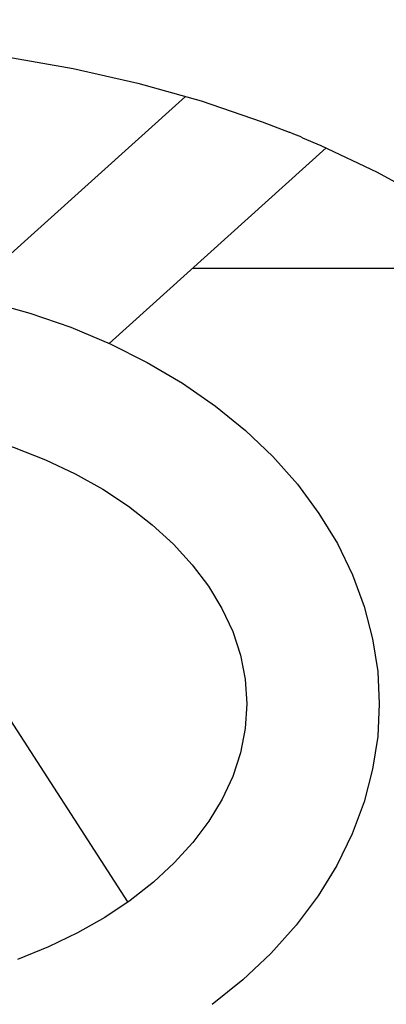
# Model space of a CAD drawing. Units: millimetres. Extents: x 284492 to 292030, y 8030 to 13051.
# Drawn here: x 288137 to 288209, y 9627 to 9820 of the extents above; entities that cross this region are included whole.
import ezdxf

# ---------------------------------------------------------------- set-up
doc = ezdxf.new("R2010")
doc.units = ezdxf.units.MM
doc.layers.add('DEFAULT', color=7, linetype='Continuous')
doc.layers.add('DiKom', color=7, linetype='Continuous')
doc.dimstyles.new('Qitele', dxfattribs={"dimscale": 85, "dimtxt": 4, "dimasz": 5, "dimexe": 4, "dimexo": 0, "dimgap": 3, "dimtad": 1, "dimdec": 0, "dimrnd": 10, "dimzin": 1, "dimtxsty": 'Standard', "dimblk": 'OBLIQUE', "dimcen": 5, "dimdle": 4, "dimclrd": 256, "dimclre": 256, "dimclrt": 256, "dimadec": 0, "dimazin": 0, "dimtfac": 1, "dimtdec": 0, "dimtmove": 0, "dimatfit": 3, "dimldrblk": 'OBLIQUE', "dimfxl": 6, "dimfxlon": 1, "dimlwd": 40, "dimlwe": 30, "dimarcsym": 0})

# ---------------------------------------------------------------- blocks, each defined once
blk = doc.blocks.new('FS-24406')
at = {"layer": 'DiKom', "color": 7, "linetype": 'Continuous'}
for p, q in [((288169.08, 9805.38), (288125.47, 9766.08)), ((288190.65, 9797.87), (288189.44, 9798.36)), ((288192.05, 9797.29), (288195.68, 9795.74)), ((288196.7, 9795.26), (288154.06, 9756.85)), ((288170.47, 9771.63), (288236.46, 9771.63)), ((288157.77, 9647.03), (288124.64, 9698.33))]:
    blk.add_line(p, q, dxfattribs=at)
for points in [[(288004.23, 9800.07), (288016.15, 9804.2), (288028.46, 9807.74), (288041.12, 9810.67), (288054.07, 9812.98), (288067.25, 9814.65), (288080.58, 9815.67), (288093.99, 9816.03), (288107.41, 9815.73), (288120.77, 9814.78), (288133.98, 9813.16), (288146.99, 9810.91), (288159.72, 9808.02), (288172.12, 9804.52), (288184.13, 9800.42), (288189.44, 9798.36)], [(288192.05, 9797.29), (288191.56, 9797.49), (288190.65, 9797.87)], [(288195.68, 9795.74), (288206.69, 9790.53), (288217.14, 9784.8), (288226.96, 9778.59), (288236.13, 9771.91), (288244.6, 9764.79), (288252.3, 9757.28), (288259.2, 9749.45), (288265.26, 9741.3), (288270.47, 9732.87), (288274.79, 9724.2), (288278.19, 9715.32), (288280.65, 9706.28), (288282.14, 9697.08), (288282.64, 9687.78)], [(288130.23, 9765.07), (288138.52, 9762.78), (288146.54, 9760.01), (288154.24, 9756.78), (288161.57, 9753.1), (288168.5, 9749.01), (288174.94, 9744.53), (288180.85, 9739.73), (288186.22, 9734.6), (288191.05, 9729.14), (288195.29, 9723.41), (288198.9, 9717.48), (288201.86, 9711.37), (288204.18, 9705.11), (288205.83, 9698.76), (288206.82, 9692.36), (288207.14, 9685.95)], [(288094.18, 9743.3), (288101.34, 9743.13), (288108.46, 9742.55), (288115.47, 9741.58), (288122.33, 9740.22), (288128.99, 9738.49), (288135.42, 9736.4), (288141.57, 9733.96), (288147.38, 9731.2), (288152.83, 9728.15), (288157.88, 9724.81), (288162.52, 9721.2), (288166.7, 9717.37), (288170.4, 9713.33), (288173.58, 9709.11), (288176.23, 9704.74), (288178.34, 9700.21), (288179.88, 9695.56), (288180.82, 9690.8), (288181.14, 9685.95)], [(288207.14, 9685.95), (288206.82, 9679.53), (288205.82, 9673.1), (288204.15, 9666.71), (288201.81, 9660.4), (288198.79, 9654.22), (288195.11, 9648.21), (288190.79, 9642.43), (288185.85, 9636.91), (288180.36, 9631.73), (288174.32, 9626.89)], [(288181.14, 9685.95), (288180.82, 9681.1), (288179.88, 9676.35), (288178.36, 9671.72), (288176.27, 9667.23), (288173.65, 9662.88), (288170.51, 9658.7), (288166.87, 9654.7), (288162.76, 9650.89), (288158.2, 9647.31), (288153.22, 9643.99), (288147.86, 9640.94), (288142.14, 9638.18), (288136.07, 9635.73)]]:
    blk.add_lwpolyline(points, dxfattribs=at)
blk = doc.blocks.new('_Oblique')
at = {"color": 0, "linetype": 'ByBlock', "lineweight": -2}
blk.add_line((-0.5, -0.5), (0.5, 0.5), dxfattribs=at)
blk = doc.blocks.new('*D11')
at = {"layer": 'Defpoints', "color": 0, "transparency": 16777216}
for p in [(288683.04, 10733.51), (286396.79, 9527.86), (288688.8, 9527.86)]:
    blk.add_point(p, dxfattribs=at)
at = {"layer": 'DiKom', "lineweight": 40, "transparency": 16777216}
blk.add_line((286396.79, 10903.51), (286396.79, 9357.86), dxfattribs=at)
at = {"layer": 'DiKom', "lineweight": 30, "transparency": 16777216}
for p, q in [((286651.79, 10733.51), (286226.79, 10733.51)), ((286651.79, 9527.86), (286226.79, 9527.86))]:
    blk.add_line(p, q, dxfattribs=at)
at = {"layer": 'DiKom', "lineweight": 40, "transparency": 16777216, "xscale": 170, "yscale": 170, "zscale": 170}
for p, rotation in [((286396.79, 10733.51), 90), ((286396.79, 9527.86), 270)]:
    blk.add_blockref('_Oblique', p, dxfattribs=dict(at, rotation=rotation))
at = {"layer": 'DiKom', "transparency": 16777216, "insert": (286206.75, 10130.69), "char_height": 136, "attachment_point": 5, "rotation": 90}
blk.add_mtext('1210', dxfattribs=at)
blk = doc.blocks.new('*D13')
at = {"layer": 'Defpoints', "color": 0, "transparency": 16777216}
for p in [(288231.95, 11733.72), (286048.88, 8524.57), (288246.8, 8524.57)]:
    blk.add_point(p, dxfattribs=at)
at = {"layer": 'DiKom', "lineweight": 40, "transparency": 16777216}
blk.add_line((286048.88, 11903.72), (286048.88, 8354.57), dxfattribs=at)
at = {"layer": 'DiKom', "lineweight": 30, "transparency": 16777216}
for p, q in [((286303.88, 11733.72), (285878.88, 11733.72)), ((286303.88, 8524.57), (285878.88, 8524.57))]:
    blk.add_line(p, q, dxfattribs=at)
at = {"layer": 'DiKom', "lineweight": 40, "transparency": 16777216, "xscale": 170, "yscale": 170, "zscale": 170}
for p, rotation in [((286048.88, 11733.72), 90), ((286048.88, 8524.57), 270)]:
    blk.add_blockref('_Oblique', p, dxfattribs=dict(at, rotation=rotation))
at = {"layer": 'DiKom', "transparency": 16777216, "insert": (285858.84, 10129.15), "char_height": 136, "attachment_point": 5, "rotation": 90}
blk.add_mtext('3210', dxfattribs=at)

msp = doc.modelspace()

# ---------------------------------------------------------------- block references
at = {"layer": 'DEFAULT'}
msp.add_blockref('FS-24406', (0, 0), dxfattribs=at)

# ---------------------------------------------------------------- dimensions: what is measured, and where the dimension line sits
at = {"layer": 'DiKom'}
for base, p1, p2, picture, middle in [((286048.88, 8524.57), (288231.95, 11733.72), (288246.8, 8524.57), '*D13', (285858.84, 10129.15)), ((286396.79, 9527.86), (288683.04, 10733.51), (288688.8, 9527.86), '*D11', (286206.75, 10130.69))]:
    dim = msp.add_linear_dim(base=base, p1=p1, p2=p2, angle=90, dimstyle='Qitele', override={"dimtxt": 1.6, "dimasz": 2, "dimexe": 2, "dimgap": 1.4, "dimdle": 2, "dimfxl": 3}, dxfattribs=at)
    dim.commit()
    dim.dimension.update_dxf_attribs({"geometry": picture, "text_midpoint": middle})

doc.saveas('drawing.dxf')
